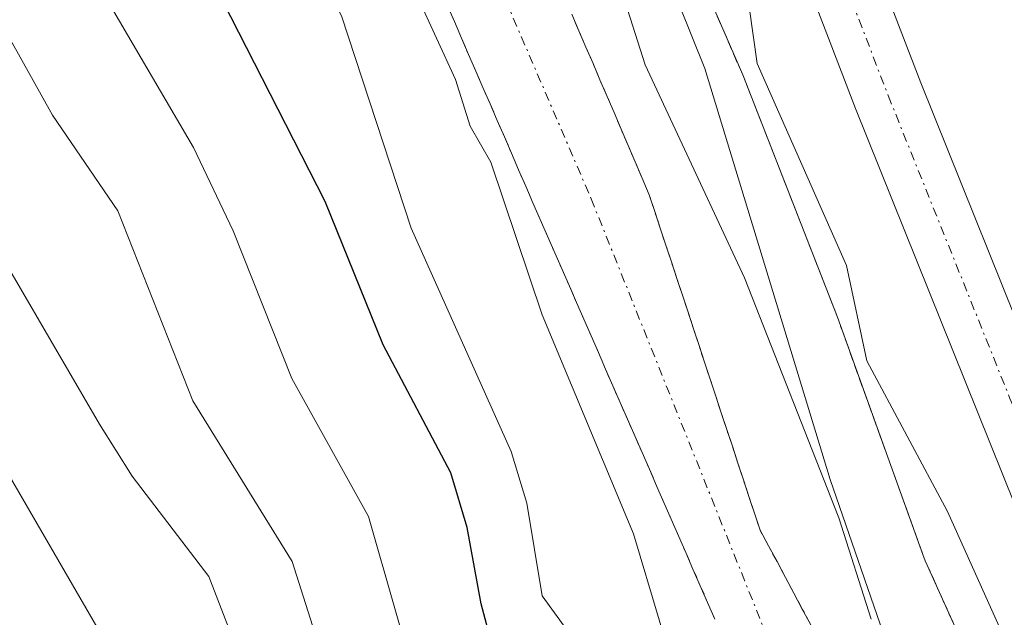
# Model space of a CAD drawing. Units: metres. Extents: x 668396 to 671856, y 4749002 to 4751400.
# Drawn here: x 668586 to 668639, y 4749819 to 4749851 of the extents above; entities that cross this region are included whole.
import ezdxf

# ---------------------------------------------------------------- set-up
doc = ezdxf.new("R2010")
doc.units = ezdxf.units.M
doc.header["$MEASUREMENT"] = 0
doc.linetypes.add('TRAZO_Y_PUNTO', pattern=[1, 0.5, -0.25, 0, -0.25])
doc.linetypes.add('TRAZOS', pattern=[0.75, 0.5, -0.25])
for name, color, linetype, lineweight in [('Arbolado forestal', 92, 'TRAZOS', 0), ('Arbolado forestal CxS', 92, 'Continuous', 0), ('Carretera de calzada única', 19, 'Continuous', 13), ('Carretera de calzada única Cxs', 19, 'Continuous', 13), ('Carretera de calzada única eje', 19, 'TRAZO_Y_PUNTO', 0), ('Corriente natural Cxs', 5, 'Continuous', 13), ('Corriente natural eje', 5, 'TRAZO_Y_PUNTO', 0), ('Corriente natural superficial', 5, 'Continuous', 13), ('Curva de nivel maestra', 36, 'Continuous', 30), ('Curva de nivel normal', 36, 'Continuous', 0), ('Municipio', 9, 'Continuous', 13), ('Municipio CxS', 142, 'Continuous', 0), ('Núcleo urbano', 19, 'Continuous', 0), ('Núcleo urbano CxS', 19, 'Continuous', 0), ('Suelo desnudo', 252, 'Continuous', 0), ('Suelo desnudo CxS', 43, 'Continuous', 0)]:
    doc.layers.add(name, color=color, linetype=linetype, lineweight=lineweight)

# ---------------------------------------------------------------- blocks, each defined once
blk = doc.blocks.new('*U154')
at = {"layer": 'Núcleo urbano CxS', "color": 19, "linetype": 'Continuous', "lineweight": 0}
blk.add_polyline3d([(668666.448, 4749769.27, 817.349), (668657.57, 4749780.011, 817.574), (668657.389, 4749780.238, 817.559), (668657.083, 4749780.664, 817.539), (668648.662, 4749793.275, 817.133), (668648.387, 4749793.718, 817.099), (668648.157, 4749794.145, 817.097), (668641.667, 4749807.145, 817.284), (668641.65, 4749807.18, 817.286), (668641.535, 4749807.424, 817.303), (668635.196, 4749821.453, 818.214), (668635.095, 4749821.685, 818.209), (668634.96, 4749822.035, 818.213), (668630.295, 4749834.985, 818.777), (668625.128, 4749848.208, 818.844), (668620.186, 4749859.603, 817.674), (668620.135, 4749859.725, 817.649), (668620.024, 4749860.008, 817.595), (668614.856, 4749873.964, 817.313), (668606.974, 4749889.472, 817.205)], dxfattribs=at)
blk = doc.blocks.new('*U155')
at = {"layer": 'Arbolado forestal CxS', "color": 92, "linetype": 'Continuous', "lineweight": 0}
for points in [[(668628.85, 4749818.19, 814.026), (668628.38, 4749819.05, 814.025), (668627.92, 4749819.91, 814.029), (668627.46, 4749820.77, 814), (668627, 4749821.64, 813.939), (668626.53, 4749822.5, 813.842), (668626.07, 4749823.36, 813.881), (668625.77, 4749824.28, 813.905), (668625.46, 4749825.19, 813.922), (668625.16, 4749826.11, 813.931), (668624.86, 4749827.02, 813.934), (668624.56, 4749827.94, 813.931), (668624.25, 4749828.85, 813.965), (668623.95, 4749829.77, 814.056), (668623.65, 4749830.68, 814.128), (668623.35, 4749831.6, 814.182), (668623.04, 4749832.52, 814.216), (668622.74, 4749833.43, 814.233), (668622.44, 4749834.35, 814.208), (668622.14, 4749835.26, 814.168), (668621.84, 4749836.18, 814.115), (668621.53, 4749837.09, 814.046), (668621.23, 4749838.01, 814.048), (668620.93, 4749838.92, 814.069), (668620.62, 4749839.84, 814.105), (668620.32, 4749840.75, 814.139), (668620.02, 4749841.67, 814.17), (668619.64, 4749842.57, 814.197), (668619.25, 4749843.46, 814.219), (668618.87, 4749844.36, 814.39), (668618.48, 4749845.25, 814.525), (668618.1, 4749846.15, 814.621), (668617.72, 4749847.04, 814.674), (668617.33, 4749847.94, 814.684), (668616.95, 4749848.83, 814.635), (668616.56, 4749849.73, 814.523), (668616.18, 4749850.62, 814.514), (668615.79, 4749851.52, 814.523)], [(668606.974, 4749889.472, 817.205), (668614.856, 4749873.964, 817.313), (668620.024, 4749860.008, 817.595), (668620.135, 4749859.725, 817.649), (668620.186, 4749859.603, 817.674), (668625.128, 4749848.208, 818.844), (668630.295, 4749834.985, 818.777), (668634.96, 4749822.035, 818.213), (668635.095, 4749821.685, 818.209), (668635.196, 4749821.453, 818.214), (668641.535, 4749807.424, 817.303), (668641.65, 4749807.18, 817.286), (668641.667, 4749807.145, 817.284), (668648.157, 4749794.145, 817.097), (668648.387, 4749793.718, 817.099), (668648.662, 4749793.275, 817.133), (668657.083, 4749780.664, 817.539), (668657.389, 4749780.238, 817.559), (668657.57, 4749780.011, 817.574), (668666.448, 4749769.27, 817.349)], [(668608.99, 4749852.02, 814.878), (668609.38, 4749851.12, 814.964), (668609.77, 4749850.22, 814.989), (668610.16, 4749849.32, 814.955), (668610.55, 4749848.42, 814.864), (668610.94, 4749847.53, 814.758), (668611.33, 4749846.63, 814.619), (668611.72, 4749845.73, 814.569), (668612.11, 4749844.83, 814.592), (668612.5, 4749843.93, 814.596), (668612.89, 4749843.03, 814.622), (668613.28, 4749842.13, 814.661), (668613.67, 4749841.23, 814.672), (668614.07, 4749840.32, 814.654), (668614.46, 4749839.41, 814.609), (668614.86, 4749838.5, 814.534), (668615.26, 4749837.59, 814.484), (668615.66, 4749836.68, 814.396), (668616.05, 4749835.78, 814.274), (668616.45, 4749834.87, 814.111), (668616.85, 4749833.96, 814.095), (668617.25, 4749833.05, 814.164), (668617.64, 4749832.14, 814.275), (668618.04, 4749831.23, 814.353), (668618.44, 4749830.32, 814.398), (668618.84, 4749829.41, 814.411), (668619.23, 4749828.5, 814.394), (668619.63, 4749827.59, 814.386), (668620.03, 4749826.69, 814.352), (668620.42, 4749825.78, 814.297), (668620.82, 4749824.87, 814.214), (668621.22, 4749823.96, 814.106), (668621.62, 4749823.05, 814.026), (668622.01, 4749822.14, 814.049), (668622.41, 4749821.23, 814.057), (668622.81, 4749820.32, 814.053), (668623.21, 4749819.41, 814.035), (668623.6, 4749818.5, 814.006)]]:
    blk.add_polyline3d(points, dxfattribs=at)
blk = doc.blocks.new('*U157')
at = {"layer": 'Suelo desnudo CxS', "color": 43, "linetype": 'Continuous', "lineweight": 0}
for points in [[(668623.6, 4749818.5, 814.006), (668623.21, 4749819.41, 814.035), (668622.81, 4749820.32, 814.053), (668622.41, 4749821.23, 814.057), (668622.01, 4749822.14, 814.049), (668621.62, 4749823.05, 814.026), (668621.22, 4749823.96, 814.106), (668620.82, 4749824.87, 814.214), (668620.42, 4749825.78, 814.297), (668620.03, 4749826.69, 814.352), (668619.63, 4749827.59, 814.386), (668619.23, 4749828.5, 814.394), (668618.84, 4749829.41, 814.411), (668618.44, 4749830.32, 814.398), (668618.04, 4749831.23, 814.353), (668617.64, 4749832.14, 814.275), (668617.25, 4749833.05, 814.164), (668616.85, 4749833.96, 814.095), (668616.45, 4749834.87, 814.111), (668616.05, 4749835.78, 814.274), (668615.66, 4749836.68, 814.396), (668615.26, 4749837.59, 814.484), (668614.86, 4749838.5, 814.534), (668614.46, 4749839.41, 814.609), (668614.07, 4749840.32, 814.654), (668613.67, 4749841.23, 814.672), (668613.28, 4749842.13, 814.661), (668612.89, 4749843.03, 814.622), (668612.5, 4749843.93, 814.596), (668612.11, 4749844.83, 814.592), (668611.72, 4749845.73, 814.569), (668611.33, 4749846.63, 814.619), (668610.94, 4749847.53, 814.758), (668610.55, 4749848.42, 814.864), (668610.16, 4749849.32, 814.955), (668609.77, 4749850.22, 814.989), (668609.38, 4749851.12, 814.964), (668608.99, 4749852.02, 814.878)], [(668615.79, 4749851.52, 814.523), (668616.18, 4749850.62, 814.514), (668616.56, 4749849.73, 814.523), (668616.95, 4749848.83, 814.635), (668617.33, 4749847.94, 814.684), (668617.72, 4749847.04, 814.674), (668618.1, 4749846.15, 814.621), (668618.48, 4749845.25, 814.525), (668618.87, 4749844.36, 814.39), (668619.25, 4749843.46, 814.219), (668619.64, 4749842.57, 814.197), (668620.02, 4749841.67, 814.17), (668620.32, 4749840.75, 814.139), (668620.62, 4749839.84, 814.105), (668620.93, 4749838.92, 814.069), (668621.23, 4749838.01, 814.048), (668621.53, 4749837.09, 814.046), (668621.84, 4749836.18, 814.115), (668622.14, 4749835.26, 814.168), (668622.44, 4749834.35, 814.208), (668622.74, 4749833.43, 814.233), (668623.04, 4749832.52, 814.216), (668623.35, 4749831.6, 814.182), (668623.65, 4749830.68, 814.128), (668623.95, 4749829.77, 814.056), (668624.25, 4749828.85, 813.965), (668624.56, 4749827.94, 813.931), (668624.86, 4749827.02, 813.934), (668625.16, 4749826.11, 813.931), (668625.46, 4749825.19, 813.922), (668625.77, 4749824.28, 813.905), (668626.07, 4749823.36, 813.881), (668626.53, 4749822.5, 813.842), (668627, 4749821.64, 813.939), (668627.46, 4749820.77, 814), (668627.92, 4749819.91, 814.029), (668628.38, 4749819.05, 814.025), (668628.85, 4749818.19, 814.026)]]:
    blk.add_polyline3d(points, dxfattribs=at)
blk = doc.blocks.new('*U178')
at = {"layer": 'Curva de nivel normal', "color": 36, "linetype": 'Continuous', "lineweight": 0}
blk.add_polyline3d([(668671.6, 4749695.57, 830), (668667.19, 4749706.4, 830), (668658.48, 4749722.1, 830), (668655.74, 4749726.42, 830), (668651.57, 4749730, 830), (668649.95, 4749732.01, 830), (668648.82, 4749734.27, 830), (668646.45, 4749741.15, 830), (668642.13, 4749749.54, 830), (668637.03, 4749756.28, 830), (668631.2, 4749766.97, 830), (668624.91, 4749775.48, 830), (668621.61, 4749782.25, 830), (668617.98, 4749788.22, 830), (668614.2, 4749795.71, 830), (668610.65, 4749807.16, 830), (668607.57, 4749814.06, 830), (668604.7, 4749824.1, 830), (668600.5, 4749831.64, 830), (668597.3, 4749839.69, 830), (668595.14, 4749844.25, 830), (668590.04, 4749852.96, 830), (668587.89, 4749862.48, 830), (668585.34, 4749868.67, 830)], dxfattribs=at)
blk = doc.blocks.new('*U240')
at = {"layer": 'Curva de nivel maestra', "color": 36, "linetype": 'Continuous', "lineweight": 30}
blk.add_polyline3d([(668634.76, 4749768.22, 825), (668629.65, 4749776.15, 825), (668625.77, 4749784.89, 825), (668618.62, 4749797.78, 825), (668616.14, 4749804.8, 825), (668614.36, 4749811.3, 825), (668611.44, 4749817.08, 825), (668610.84, 4749819.34, 825), (668610.08, 4749823.51, 825), (668609.18, 4749826.49, 825), (668605.5, 4749833.47, 825), (668602.33, 4749841.3, 825), (668595.47, 4749854.75, 825), (668593.03, 4749862.81, 825), (668590.48, 4749869.91, 825), (668589.51, 4749874.09, 825), (668588.86, 4749875.4, 825), (668587.65, 4749876.74, 825), (668584.91, 4749878.79, 825)], dxfattribs=at)

msp = doc.modelspace()

# ---------------------------------------------------------------- linework, layer by layer
at = {"layer": 'Arbolado forestal', "color": 92, "linetype": 'TRAZOS', "lineweight": 0}
for points in [[(668666.448, 4749769.27, 817.348), (668657.57, 4749780.011, 817.574), (668657.389, 4749780.238, 817.559), (668657.083, 4749780.664, 817.539), (668648.662, 4749793.275, 817.133), (668648.387, 4749793.718, 817.099), (668648.157, 4749794.145, 817.096), (668641.668, 4749807.144, 817.284), (668641.65, 4749807.18, 817.286), (668641.535, 4749807.424, 817.303), (668635.196, 4749821.453, 818.214), (668635.095, 4749821.685, 818.209), (668634.96, 4749822.035, 818.213), (668630.295, 4749834.984, 818.777), (668625.128, 4749848.208, 818.845), (668620.186, 4749859.603, 817.674), (668620.135, 4749859.725, 817.649), (668620.024, 4749860.008, 817.596), (668614.856, 4749873.964, 817.313), (668606.974, 4749889.472, 817.205)], [(668608.99, 4749852.02, 814.878), (668609.38, 4749851.12, 814.964), (668609.77, 4749850.22, 814.989), (668610.16, 4749849.32, 814.955), (668610.55, 4749848.42, 814.864), (668610.94, 4749847.53, 814.758), (668611.33, 4749846.63, 814.619), (668611.72, 4749845.73, 814.569), (668612.11, 4749844.83, 814.592), (668612.5, 4749843.93, 814.596), (668612.89, 4749843.03, 814.622), (668613.28, 4749842.13, 814.661), (668613.67, 4749841.23, 814.672), (668614.07, 4749840.32, 814.654), (668614.46, 4749839.41, 814.609), (668614.86, 4749838.5, 814.534), (668615.26, 4749837.59, 814.484), (668615.66, 4749836.68, 814.396), (668616.05, 4749835.78, 814.274), (668616.45, 4749834.87, 814.111), (668616.85, 4749833.96, 814.095), (668617.25, 4749833.05, 814.164), (668617.64, 4749832.14, 814.275), (668618.04, 4749831.23, 814.353), (668618.44, 4749830.32, 814.398), (668618.84, 4749829.41, 814.411), (668619.23, 4749828.5, 814.394), (668619.63, 4749827.59, 814.386), (668620.03, 4749826.69, 814.352), (668620.42, 4749825.78, 814.297), (668620.82, 4749824.87, 814.214), (668621.22, 4749823.96, 814.106), (668621.62, 4749823.05, 814.026), (668622.01, 4749822.14, 814.049), (668622.41, 4749821.23, 814.057), (668622.81, 4749820.32, 814.053), (668623.21, 4749819.41, 814.035), (668623.6, 4749818.5, 814.006)], [(668628.85, 4749818.19, 814.026), (668628.38, 4749819.05, 814.025), (668627.92, 4749819.91, 814.029), (668627.46, 4749820.77, 814), (668627, 4749821.64, 813.939), (668626.53, 4749822.5, 813.842), (668626.07, 4749823.36, 813.881), (668625.77, 4749824.28, 813.905), (668625.46, 4749825.19, 813.922), (668625.16, 4749826.11, 813.931), (668624.86, 4749827.02, 813.934), (668624.56, 4749827.94, 813.931), (668624.25, 4749828.85, 813.965), (668623.95, 4749829.77, 814.056), (668623.65, 4749830.68, 814.128), (668623.35, 4749831.6, 814.182), (668623.04, 4749832.52, 814.216), (668622.74, 4749833.43, 814.233), (668622.44, 4749834.35, 814.208), (668622.14, 4749835.26, 814.168), (668621.84, 4749836.18, 814.115), (668621.53, 4749837.09, 814.046), (668621.23, 4749838.01, 814.048), (668620.93, 4749838.92, 814.069), (668620.62, 4749839.84, 814.105), (668620.32, 4749840.75, 814.139), (668620.02, 4749841.67, 814.17), (668619.64, 4749842.57, 814.197), (668619.25, 4749843.46, 814.219), (668618.87, 4749844.36, 814.39), (668618.48, 4749845.25, 814.525), (668618.1, 4749846.15, 814.621), (668617.72, 4749847.04, 814.674), (668617.33, 4749847.94, 814.684), (668616.95, 4749848.83, 814.635), (668616.56, 4749849.73, 814.523), (668616.18, 4749850.62, 814.514), (668615.79, 4749851.52, 814.523)]]:
    msp.add_polyline3d(points, dxfattribs=at)
at = {"layer": 'Carretera de calzada única', "color": 19, "linetype": 'Continuous', "lineweight": 13}
for points in [[(668615.13, 4749893.66, 821.112), (668623.8, 4749875.56, 821.03), (668627.68, 4749866.41, 821.238), (668634.85, 4749847.78, 820.827), (668648.14, 4749814.73, 820.587), (668655.18, 4749800.41, 820.224), (668661.26, 4749789.83, 819.925), (668667, 4749781.78, 819.693), (668677.53, 4749770.47, 819.16), (668690.62, 4749758.6, 818.61), (668703.05, 4749747.59, 818.309), (668720.44, 4749730.29, 817.927), (668727.89, 4749721.88, 817.815), (668742.38, 4749703.73, 817.367), (668746.67, 4749697.81, 817.185), (668769.9, 4749665.33, 816.466), (668775.9, 4749655.92, 815.966), (668779.7, 4749647.96, 815.788), (668789.54, 4749622.58, 814.871), (668793.24, 4749614.72, 814.868), (668798.33, 4749606.49, 814.535), (668803.7, 4749599.75, 814.317)], [(668802.84, 4749589.21, 814.444), (668798.27, 4749593.88, 814.566), (668791.98, 4749601.9, 814.901), (668784.86, 4749614.11, 815.135), (668781.58, 4749621.4, 815.346), (668770.18, 4749650.08, 815.874), (668763.74, 4749662.72, 816.225), (668753.88, 4749679.8, 816.576), (668739.3, 4749701.47, 817.082), (668724.96, 4749719.43, 817.638), (668717.66, 4749727.66, 817.807), (668700.43, 4749744.8, 818.187), (668688.06, 4749755.75, 818.423), (668674.84, 4749767.75, 818.702), (668664.08, 4749779.31, 819.235), (668658, 4749787.83, 819.549), (668651.8, 4749798.61, 820.052), (668644.65, 4749813.17, 820.13), (668631.29, 4749846.38, 820.541), (668624.14, 4749864.98, 819.959), (668620.31, 4749873.99, 820.088), (668611.72, 4749891.94, 820.351)]]:
    msp.add_polyline3d(points, dxfattribs=at)
at = {"layer": 'Carretera de calzada única Cxs', "color": 19, "linetype": 'Continuous', "lineweight": 13}
for points in [[(668615.13, 4749893.66, 821.112), (668623.8, 4749875.56, 821.03), (668627.68, 4749866.41, 821.238), (668634.85, 4749847.78, 820.827), (668648.14, 4749814.73, 820.587), (668655.18, 4749800.41, 820.224), (668661.26, 4749789.83, 819.925), (668667, 4749781.78, 819.693), (668677.53, 4749770.47, 819.16), (668690.62, 4749758.6, 818.61), (668703.05, 4749747.59, 818.309), (668720.44, 4749730.29, 817.927), (668727.89, 4749721.88, 817.815), (668742.38, 4749703.73, 817.367), (668746.67, 4749697.81, 817.185), (668769.9, 4749665.33, 816.466), (668775.9, 4749655.92, 815.966), (668779.7, 4749647.96, 815.788), (668789.54, 4749622.58, 814.871), (668793.24, 4749614.72, 814.868), (668798.33, 4749606.49, 814.535), (668803.7, 4749599.75, 814.317)], [(668802.84, 4749589.21, 814.444), (668798.27, 4749593.88, 814.566), (668791.98, 4749601.9, 814.901), (668784.86, 4749614.11, 815.135), (668781.58, 4749621.4, 815.346), (668770.18, 4749650.08, 815.874), (668763.74, 4749662.72, 816.225), (668753.88, 4749679.8, 816.576), (668739.3, 4749701.47, 817.082), (668724.96, 4749719.43, 817.638), (668717.66, 4749727.66, 817.807), (668700.43, 4749744.8, 818.187), (668688.06, 4749755.75, 818.423), (668674.84, 4749767.75, 818.702), (668664.08, 4749779.31, 819.235), (668658, 4749787.83, 819.549), (668651.8, 4749798.61, 820.052), (668644.65, 4749813.17, 820.13), (668631.29, 4749846.38, 820.541), (668624.14, 4749864.98, 819.959), (668620.31, 4749873.99, 820.088), (668611.72, 4749891.94, 820.351)]]:
    msp.add_polyline3d(points, dxfattribs=at)
at = {"layer": 'Carretera de calzada única eje', "color": 19, "linetype": 'TRAZO_Y_PUNTO', "lineweight": 0}
msp.add_polyline3d([(668613.42, 4749892.8, 820.82), (668617.72, 4749883.82, 820.751), (668622.06, 4749874.77, 820.808), (668623.99, 4749870.2, 820.545), (668625.91, 4749865.69, 820.642), (668629.49, 4749856.38, 820.638), (668633.07, 4749847.08, 820.712), (668639.72, 4749830.55, 820.56), (668646.39, 4749813.95, 820.442), (668653.49, 4749799.51, 820.133), (668656.59, 4749794.12, 820.138), (668659.63, 4749788.83, 819.833), (668662.5, 4749784.8, 819.787), (668665.54, 4749780.54, 819.56), (668676.18, 4749769.11, 819.063), (668682.79, 4749763.11, 818.801), (668689.34, 4749757.17, 818.545), (668695.52, 4749751.7, 818.376), (668701.74, 4749746.19, 818.262), (668710.35, 4749737.62, 818.025), (668719.05, 4749728.97, 817.865), (668726.42, 4749720.65, 817.7), (668733.59, 4749711.67, 817.391), (668740.84, 4749702.6, 817.228)], dxfattribs=at)
at = {"layer": 'Corriente natural Cxs', "color": 5, "linetype": 'Continuous', "lineweight": 13}
for points in [[(668623.6, 4749818.5, 814.006), (668623.21, 4749819.41, 814.035), (668622.81, 4749820.32, 814.053), (668622.41, 4749821.23, 814.057), (668622.01, 4749822.14, 814.049), (668621.62, 4749823.05, 814.026), (668621.22, 4749823.96, 814.106), (668620.82, 4749824.87, 814.214), (668620.42, 4749825.78, 814.297), (668620.03, 4749826.69, 814.352), (668619.63, 4749827.59, 814.386), (668619.23, 4749828.5, 814.394), (668618.84, 4749829.41, 814.411), (668618.44, 4749830.32, 814.398), (668618.04, 4749831.23, 814.353), (668617.64, 4749832.14, 814.275), (668617.25, 4749833.05, 814.164), (668616.85, 4749833.96, 814.095), (668616.45, 4749834.87, 814.111), (668616.05, 4749835.78, 814.274), (668615.66, 4749836.68, 814.396), (668615.26, 4749837.59, 814.484), (668614.86, 4749838.5, 814.534), (668614.46, 4749839.41, 814.609), (668614.07, 4749840.32, 814.654), (668613.67, 4749841.23, 814.672), (668613.28, 4749842.13, 814.661), (668612.89, 4749843.03, 814.622), (668612.5, 4749843.93, 814.596), (668612.11, 4749844.83, 814.592), (668611.72, 4749845.73, 814.569), (668611.33, 4749846.63, 814.619), (668610.94, 4749847.53, 814.758), (668610.55, 4749848.42, 814.864), (668610.16, 4749849.32, 814.955), (668609.77, 4749850.22, 814.989), (668609.38, 4749851.12, 814.964), (668608.99, 4749852.02, 814.878)], [(668615.79, 4749851.52, 814.523), (668616.18, 4749850.62, 814.514), (668616.56, 4749849.73, 814.523), (668616.95, 4749848.83, 814.635), (668617.33, 4749847.94, 814.684), (668617.72, 4749847.04, 814.674), (668618.1, 4749846.15, 814.621), (668618.48, 4749845.25, 814.525), (668618.87, 4749844.36, 814.39), (668619.25, 4749843.46, 814.219), (668619.64, 4749842.57, 814.197), (668620.02, 4749841.67, 814.17), (668620.32, 4749840.75, 814.139), (668620.62, 4749839.84, 814.105), (668620.93, 4749838.92, 814.069), (668621.23, 4749838.01, 814.048), (668621.53, 4749837.09, 814.046), (668621.84, 4749836.18, 814.115), (668622.14, 4749835.26, 814.168), (668622.44, 4749834.35, 814.208), (668622.74, 4749833.43, 814.233), (668623.04, 4749832.52, 814.216), (668623.35, 4749831.6, 814.182), (668623.65, 4749830.68, 814.128), (668623.95, 4749829.77, 814.056), (668624.25, 4749828.85, 813.965), (668624.56, 4749827.94, 813.931), (668624.86, 4749827.02, 813.934), (668625.16, 4749826.11, 813.931), (668625.46, 4749825.19, 813.922), (668625.77, 4749824.28, 813.905), (668626.07, 4749823.36, 813.881), (668626.53, 4749822.5, 813.842), (668627, 4749821.64, 813.939), (668627.46, 4749820.77, 814), (668627.92, 4749819.91, 814.029), (668628.38, 4749819.05, 814.025), (668628.85, 4749818.19, 814.026)]]:
    msp.add_polyline3d(points, dxfattribs=at)
at = {"layer": 'Corriente natural eje', "color": 5, "linetype": 'TRAZO_Y_PUNTO', "lineweight": 0}
msp.add_polyline3d([(668595.04, 4749888.62, 815.259), (668605.63, 4749867.47, 814.845), (668616.85, 4749841.45, 814.096), (668628.02, 4749813.66, 813.88), (668649.12, 4749775.92, 813.513), (668675.47, 4749725.59, 812.775), (668684.18, 4749708.31, 812.083), (668687.12, 4749705.81, 811.268), (668693.411, 4749696.825, 813.045), (668701.666, 4749691.269, 813), (668711.508, 4749687.935, 810.684), (668720.874, 4749682.855, 810.688), (668726.589, 4749678.886, 810.182), (668733.919, 4749671.528, 809.318), (668737.27, 4749661.18, 809.079), (668745.27, 4749633.77, 808.323), (668748.93, 4749622.44, 808.148), (668753.18, 4749610.74, 807.786), (668757.4, 4749602.27, 807.382), (668773.31, 4749577.25, 806.636), (668779.68, 4749568.11, 806.45), (668782.06, 4749565.38, 806.459), (668789.63, 4749559.49, 806.103), (668800.93, 4749553.18, 805.812)], dxfattribs=at)
at = {"layer": 'Corriente natural superficial', "color": 5, "linetype": 'Continuous', "lineweight": 13}
for points in [[(668623.6, 4749818.5, 814.006), (668623.21, 4749819.41, 814.035), (668622.81, 4749820.32, 814.053), (668622.41, 4749821.23, 814.057), (668622.01, 4749822.14, 814.049), (668621.62, 4749823.05, 814.026), (668621.22, 4749823.96, 814.106), (668620.82, 4749824.87, 814.214), (668620.42, 4749825.78, 814.297), (668620.03, 4749826.69, 814.352), (668619.63, 4749827.59, 814.386), (668619.23, 4749828.5, 814.394), (668618.84, 4749829.41, 814.411), (668618.44, 4749830.32, 814.398), (668618.04, 4749831.23, 814.353), (668617.64, 4749832.14, 814.275), (668617.25, 4749833.05, 814.164), (668616.85, 4749833.96, 814.095), (668616.45, 4749834.87, 814.111), (668616.05, 4749835.78, 814.274), (668615.66, 4749836.68, 814.396), (668615.26, 4749837.59, 814.484), (668614.86, 4749838.5, 814.534), (668614.46, 4749839.41, 814.609), (668614.07, 4749840.32, 814.654), (668613.67, 4749841.23, 814.672), (668613.28, 4749842.13, 814.661), (668612.89, 4749843.03, 814.622), (668612.5, 4749843.93, 814.596), (668612.11, 4749844.83, 814.592), (668611.72, 4749845.73, 814.569), (668611.33, 4749846.63, 814.619), (668610.94, 4749847.53, 814.758), (668610.55, 4749848.42, 814.864), (668610.16, 4749849.32, 814.955), (668609.77, 4749850.22, 814.989), (668609.38, 4749851.12, 814.964), (668608.99, 4749852.02, 814.878)], [(668615.79, 4749851.52, 814.523), (668616.18, 4749850.62, 814.514), (668616.56, 4749849.73, 814.523), (668616.95, 4749848.83, 814.635), (668617.33, 4749847.94, 814.684), (668617.72, 4749847.04, 814.674), (668618.1, 4749846.15, 814.621), (668618.48, 4749845.25, 814.525), (668618.87, 4749844.36, 814.39), (668619.25, 4749843.46, 814.219), (668619.64, 4749842.57, 814.197), (668620.02, 4749841.67, 814.17), (668620.32, 4749840.75, 814.139), (668620.62, 4749839.84, 814.105), (668620.93, 4749838.92, 814.069), (668621.23, 4749838.01, 814.048), (668621.53, 4749837.09, 814.046), (668621.84, 4749836.18, 814.115), (668622.14, 4749835.26, 814.168), (668622.44, 4749834.35, 814.208), (668622.74, 4749833.43, 814.233), (668623.04, 4749832.52, 814.216), (668623.35, 4749831.6, 814.182), (668623.65, 4749830.68, 814.128), (668623.95, 4749829.77, 814.056), (668624.25, 4749828.85, 813.965), (668624.56, 4749827.94, 813.931), (668624.86, 4749827.02, 813.934), (668625.16, 4749826.11, 813.931), (668625.46, 4749825.19, 813.922), (668625.77, 4749824.28, 813.905), (668626.07, 4749823.36, 813.881), (668626.53, 4749822.5, 813.842), (668627, 4749821.64, 813.939), (668627.46, 4749820.77, 814), (668627.92, 4749819.91, 814.029), (668628.38, 4749819.05, 814.025), (668628.85, 4749818.19, 814.026)]]:
    msp.add_polyline3d(points, dxfattribs=at)
at = {"layer": 'Curva de nivel normal', "color": 36, "linetype": 'Continuous', "lineweight": 0}
for points in [[(668609.85, 4749890.51, 820), (668615.41, 4749880.73, 820), (668621.94, 4749866.17, 820), (668625.25, 4749853.5, 820), (668625.92, 4749848.84, 820), (668630.79, 4749837.8, 820), (668631.91, 4749832.6, 820), (668636.3, 4749824.38, 820), (668639.3, 4749817.74, 820), (668653.41, 4749793.03, 820), (668657.53, 4749787.65, 820), (668659.18, 4749785.69, 820), (668660.35, 4749786.88, 820), (668662.42, 4749788.76, 820), (668661.31, 4749790.62, 820), (668661.94, 4749791.42, 820), (668668.62, 4749786.52, 820), (668670.15, 4749784.83, 820), (668671.09, 4749782.19, 820), (668671.79, 4749781.1, 820), (668675.69, 4749777.06, 820), (668679.52, 4749773.82, 820), (668691.01, 4749765.18, 820)], [(668584.9, 4749884.9, 820), (668587.13, 4749882.82, 820), (668591.63, 4749877.06, 820), (668592.82, 4749874.81, 820), (668593.7, 4749871.03, 820), (668595.9, 4749866.49, 820), (668598.16, 4749860.74, 820), (668603.21, 4749851.43, 820), (668607.02, 4749839.85, 820), (668612.49, 4749827.66, 820), (668613.34, 4749824.84, 820), (668614.18, 4749819.77, 820), (668616.87, 4749816.06, 820), (668619.43, 4749809.76, 820), (668623.35, 4749798.87, 820), (668627.36, 4749791.19, 820), (668629.4, 4749785.08, 820), (668633.56, 4749775.37, 820), (668637.3, 4749769.38, 820)], [(668632.14, 4749818.5, 815), (668630.37, 4749824.03, 815), (668625.22, 4749837.14, 815), (668619.79, 4749848.76, 815), (668618.7, 4749852.19, 815), (668613.97, 4749862.64, 815), (668611.115, 4749867.725, 815), (668607.14, 4749873.09, 815), (668606.32, 4749873.97, 815), (668605.18, 4749874.47, 815), (668603.77, 4749874.49, 815), (668601.21, 4749873.26, 815), (668600.17, 4749870, 815), (668601.26, 4749866.04, 815), (668604.92, 4749856.89, 815), (668607.37, 4749852.5, 815), (668609.45, 4749847.96, 815), (668610.24, 4749845.42, 815), (668611.37, 4749843.44, 815), (668614.18, 4749835.12, 815), (668619.16, 4749823.15, 815), (668623.36, 4749809.08, 815)], [(668585.15, 4749850.13, 835), (668587.43, 4749846.01, 835), (668591, 4749840.79, 835), (668595.09, 4749830.41, 835), (668600.52, 4749821.65, 835), (668608.41, 4749796.84, 835), (668609.61, 4749793.55, 835), (668611.83, 4749788.97, 835), (668614.74, 4749784.02, 835), (668617.75, 4749780.31, 835), (668619.39, 4749776.37, 835), (668622.32, 4749771.59, 835), (668625, 4749768.08, 835)], [(668650.9, 4749699.13, 840), (668649.73, 4749713.21, 840), (668650.33, 4749717.27, 840), (668649.91, 4749719.11, 840), (668648.36, 4749722.83, 840), (668643.91, 4749725.86, 840), (668641.31, 4749728.83, 840), (668638.68, 4749734.15, 840), (668638.54, 4749740.38, 840), (668637.88, 4749742.33, 840), (668630.86, 4749753.39, 840), (668627.57, 4749760.64, 840), (668626.42, 4749761.98, 840), (668624.41, 4749763.15, 840), (668623.58, 4749763.55, 840), (668615.8, 4749773.32, 840), (668612.18, 4749779.22, 840), (668605.87, 4749790.73, 840), (668603.43, 4749796.74, 840), (668599.33, 4749812.14, 840), (668595.98, 4749820.82, 840), (668591.79, 4749826.31, 840), (668590.01, 4749829.14, 840), (668581.36, 4749843.96, 840)], [(668639.21, 4749695.55, 845), (668638.26, 4749706.12, 845), (668636.42, 4749718.06, 845), (668636.53, 4749720.58, 845), (668636.11, 4749724.59, 845), (668635.31, 4749727.25, 845), (668633.28, 4749731.81, 845), (668632.52, 4749737.82, 845), (668631.51, 4749741.37, 845), (668627.12, 4749751.65, 845), (668625.25, 4749757.15, 845), (668618.33, 4749764.35, 845), (668614.77, 4749767.45, 845), (668608.97, 4749776.81, 845), (668603.21, 4749785.39, 845), (668599.03, 4749793.35, 845), (668597.85, 4749802.01, 845), (668596.91, 4749806.43, 845), (668596.27, 4749808, 845), (668591.78, 4749814.75, 845), (668579.07, 4749836.67, 845)]]:
    msp.add_polyline3d(points, dxfattribs=at)
at = {"layer": 'Municipio', "color": 9, "linetype": 'Continuous', "lineweight": 13}
msp.add_polyline3d([(668572.782, 4749868.01, 833.714), (668591.13, 4749874.36, 821.371), (668608.478, 4749880.174, 816.167), (668615.428, 4749867.532, 815.843), (668623.061, 4749848.557, 817.359), (668629.903, 4749826.128, 815.803), (668638.597, 4749800.954, 814.296), (668647.961, 4749779.104, 813.527), (668661.515, 4749752.54, 812.795), (668671.244, 4749735.781, 812.533), (668684.671, 4749718.362, 812.042), (668707.016, 4749695.09, 810.925), (668720.153, 4749678.934, 810.374), (668731.485, 4749663.871, 809.204), (668740.812, 4749647.864, 808.866), (668751.676, 4749622.242, 808.231), (668763.039, 4749596.889, 807.113), (668773.624, 4749581.297, 806.785), (668783.93, 4749571.162, 806.91), (668795.87, 4749561.58, 806.51), (668836.926, 4749540.729, 805.211)], dxfattribs=at)
msp.add_polyline3d([(668572.782, 4749868.01, 833.714), (668591.13, 4749874.36, 821.371), (668608.478, 4749880.174, 816.167), (668615.428, 4749867.532, 815.843), (668623.061, 4749848.557, 817.359), (668629.903, 4749826.128, 815.803), (668638.597, 4749800.954, 814.296), (668647.961, 4749779.104, 813.527), (668661.515, 4749752.54, 812.795), (668671.244, 4749735.781, 812.533), (668684.671, 4749718.362, 812.042), (668707.016, 4749695.09, 810.925), (668720.153, 4749678.934, 810.374), (668731.485, 4749663.871, 809.204), (668740.812, 4749647.864, 808.866), (668751.676, 4749622.242, 808.231), (668763.039, 4749596.889, 807.113), (668773.624, 4749581.297, 806.785), (668783.93, 4749571.162, 806.91), (668795.87, 4749561.58, 806.51), (668836.926, 4749540.729, 805.211)], dxfattribs=at)
at = {"layer": 'Municipio CxS', "color": 142, "linetype": 'Continuous', "lineweight": 0}
for points in [[(668572.782, 4749868.01, 833.714), (668591.13, 4749874.36, 821.371), (668608.478, 4749880.174, 816.167), (668615.428, 4749867.532, 815.843), (668623.061, 4749848.557, 817.359), (668629.903, 4749826.128, 815.803), (668638.597, 4749800.954, 814.296), (668647.961, 4749779.104, 813.527), (668661.515, 4749752.54, 812.795), (668671.244, 4749735.781, 812.533), (668684.671, 4749718.362, 812.042), (668707.016, 4749695.09, 810.925), (668720.153, 4749678.934, 810.374), (668731.485, 4749663.871, 809.204), (668740.812, 4749647.864, 808.866), (668751.676, 4749622.242, 808.231), (668763.039, 4749596.889, 807.113), (668773.624, 4749581.297, 806.785), (668783.93, 4749571.162, 806.91), (668795.87, 4749561.58, 806.51), (668836.926, 4749540.729, 805.211)], [(668836.926, 4749540.729, 805.211), (668795.87, 4749561.58, 806.51), (668783.93, 4749571.162, 806.91), (668773.624, 4749581.297, 806.785), (668763.039, 4749596.889, 807.113), (668751.676, 4749622.242, 808.231), (668740.812, 4749647.864, 808.866), (668731.485, 4749663.871, 809.204), (668720.153, 4749678.934, 810.374), (668707.016, 4749695.09, 810.925), (668684.671, 4749718.362, 812.042), (668671.244, 4749735.781, 812.533), (668661.515, 4749752.54, 812.795), (668647.961, 4749779.104, 813.527), (668638.597, 4749800.954, 814.296), (668629.903, 4749826.128, 815.803), (668623.061, 4749848.557, 817.359), (668615.428, 4749867.532, 815.843), (668608.478, 4749880.174, 816.167), (668591.13, 4749874.36, 821.371), (668572.782, 4749868.01, 833.714)]]:
    msp.add_polyline3d(points, dxfattribs=at)
at = {"layer": 'Núcleo urbano', "color": 19, "linetype": 'Continuous', "lineweight": 0}
msp.add_polyline3d([(668666.448, 4749769.27, 817.348), (668657.57, 4749780.011, 817.574), (668657.389, 4749780.238, 817.559), (668657.083, 4749780.664, 817.539), (668648.662, 4749793.275, 817.133), (668648.387, 4749793.718, 817.099), (668648.157, 4749794.145, 817.096), (668641.668, 4749807.144, 817.284), (668641.65, 4749807.18, 817.286), (668641.535, 4749807.424, 817.303), (668635.196, 4749821.453, 818.214), (668635.095, 4749821.685, 818.209), (668634.96, 4749822.035, 818.213), (668630.295, 4749834.984, 818.777), (668625.128, 4749848.208, 818.845), (668620.186, 4749859.603, 817.674), (668620.135, 4749859.725, 817.649), (668620.024, 4749860.008, 817.596), (668614.856, 4749873.964, 817.313), (668606.974, 4749889.472, 817.205)], dxfattribs=at)
at = {"layer": 'Suelo desnudo', "color": 252, "linetype": 'Continuous', "lineweight": 0}
for points in [[(668608.99, 4749852.02, 814.878), (668609.38, 4749851.12, 814.964), (668609.77, 4749850.22, 814.989), (668610.16, 4749849.32, 814.955), (668610.55, 4749848.42, 814.864), (668610.94, 4749847.53, 814.758), (668611.33, 4749846.63, 814.619), (668611.72, 4749845.73, 814.569), (668612.11, 4749844.83, 814.592), (668612.5, 4749843.93, 814.596), (668612.89, 4749843.03, 814.622), (668613.28, 4749842.13, 814.661), (668613.67, 4749841.23, 814.672), (668614.07, 4749840.32, 814.654), (668614.46, 4749839.41, 814.609), (668614.86, 4749838.5, 814.534), (668615.26, 4749837.59, 814.484), (668615.66, 4749836.68, 814.396), (668616.05, 4749835.78, 814.274), (668616.45, 4749834.87, 814.111), (668616.85, 4749833.96, 814.095), (668617.25, 4749833.05, 814.164), (668617.64, 4749832.14, 814.275), (668618.04, 4749831.23, 814.353), (668618.44, 4749830.32, 814.398), (668618.84, 4749829.41, 814.411), (668619.23, 4749828.5, 814.394), (668619.63, 4749827.59, 814.386), (668620.03, 4749826.69, 814.352), (668620.42, 4749825.78, 814.297), (668620.82, 4749824.87, 814.214), (668621.22, 4749823.96, 814.106), (668621.62, 4749823.05, 814.026), (668622.01, 4749822.14, 814.049), (668622.41, 4749821.23, 814.057), (668622.81, 4749820.32, 814.053), (668623.21, 4749819.41, 814.035), (668623.6, 4749818.5, 814.006)], [(668628.85, 4749818.19, 814.026), (668628.38, 4749819.05, 814.025), (668627.92, 4749819.91, 814.029), (668627.46, 4749820.77, 814), (668627, 4749821.64, 813.939), (668626.53, 4749822.5, 813.842), (668626.07, 4749823.36, 813.881), (668625.77, 4749824.28, 813.905), (668625.46, 4749825.19, 813.922), (668625.16, 4749826.11, 813.931), (668624.86, 4749827.02, 813.934), (668624.56, 4749827.94, 813.931), (668624.25, 4749828.85, 813.965), (668623.95, 4749829.77, 814.056), (668623.65, 4749830.68, 814.128), (668623.35, 4749831.6, 814.182), (668623.04, 4749832.52, 814.216), (668622.74, 4749833.43, 814.233), (668622.44, 4749834.35, 814.208), (668622.14, 4749835.26, 814.168), (668621.84, 4749836.18, 814.115), (668621.53, 4749837.09, 814.046), (668621.23, 4749838.01, 814.048), (668620.93, 4749838.92, 814.069), (668620.62, 4749839.84, 814.105), (668620.32, 4749840.75, 814.139), (668620.02, 4749841.67, 814.17), (668619.64, 4749842.57, 814.197), (668619.25, 4749843.46, 814.219), (668618.87, 4749844.36, 814.39), (668618.48, 4749845.25, 814.525), (668618.1, 4749846.15, 814.621), (668617.72, 4749847.04, 814.674), (668617.33, 4749847.94, 814.684), (668616.95, 4749848.83, 814.635), (668616.56, 4749849.73, 814.523), (668616.18, 4749850.62, 814.514), (668615.79, 4749851.52, 814.523)]]:
    msp.add_polyline3d(points, dxfattribs=at)

# ---------------------------------------------------------------- block references
at = {"layer": 'Arbolado forestal CxS', "color": 92, "linetype": 'Continuous', "lineweight": 0}
msp.add_blockref('*U155', (0, 0), dxfattribs=at)
at = {"layer": 'Curva de nivel maestra', "color": 36, "linetype": 'Continuous', "lineweight": 30}
msp.add_blockref('*U240', (0, 0), dxfattribs=at)
at = {"layer": 'Curva de nivel normal', "color": 36, "linetype": 'Continuous', "lineweight": 0}
msp.add_blockref('*U178', (0, 0), dxfattribs=at)
at = {"layer": 'Núcleo urbano CxS', "color": 19, "linetype": 'Continuous', "lineweight": 0}
msp.add_blockref('*U154', (0, 0), dxfattribs=at)
at = {"layer": 'Suelo desnudo CxS', "color": 43, "linetype": 'Continuous', "lineweight": 0}
msp.add_blockref('*U157', (0, 0), dxfattribs=at)

doc.saveas('drawing.dxf')
